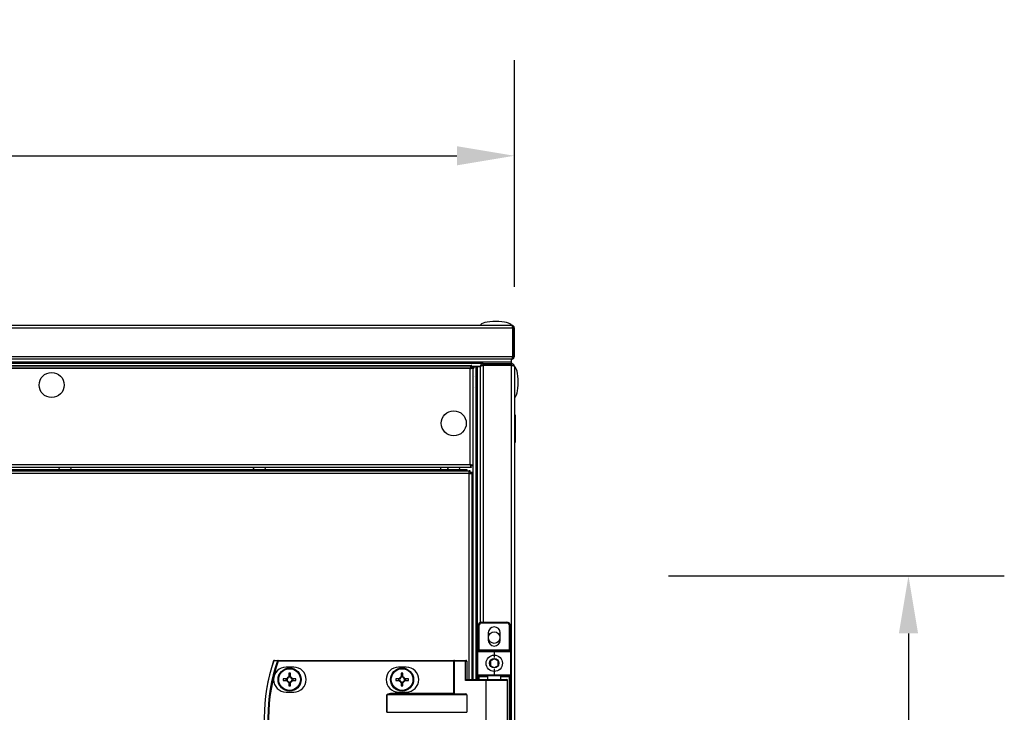
# Model space of a CAD drawing. Units: millimetres. Extents: x -8145 to 2879, y -9320 to -1350.
# Drawn here: x -6827 to -6313, y -6505 to -6144 of the extents above; entities that cross this region are included whole.
import ezdxf

# ---------------------------------------------------------------- set-up
doc = ezdxf.new("R2010")
doc.units = ezdxf.units.MM
doc.header["$PDSIZE"] = -1
doc.layers.add('РАЗМЕРЫ', color=7, linetype='Continuous', lineweight=25)
doc.styles.get("Standard").update_dxf_attribs({"font": 'isocteui.ttf', "width": 0.7, "height": 0.6})
doc.dimstyles.new('Копия Standard', dxfattribs={"dimtxt": 0.75, "dimasz": 0.3, "dimexe": 0.5, "dimexo": 0.2, "dimgap": 0.1, "dimtad": 1, "dimdec": 0, "dimzin": 0, "dimdsep": 46, "dimtxsty": 'Standard', "dimcen": 2, "dimclrd": 256, "dimclre": 256, "dimadec": 0, "dimazin": 0, "dimtfac": 1, "dimtdec": 0, "dimtofl": 0, "dimtmove": 0, "dimatfit": 3, "dimfxl": 1, "dimtolj": 1, "dimtzin": 0, "dimarcsym": 0})

# ---------------------------------------------------------------- blocks, each defined once
blk = doc.blocks.new('*D258')
at = {"lineweight": -2, "transparency": 16777216}
for p, q in [((-7869.07, -6283.3), (-7869.07, -6164.82)), ((-6569.07, -6283.3), (-6569.07, -6164.82)), ((-7839.07, -6214.82), (-6599.07, -6214.82))]:
    blk.add_line(p, q, dxfattribs=at)
at = {"transparency": 16777216}
for points in [[(-7839.07, -6209.82), (-7839.07, -6219.82), (-7869.07, -6214.82)], [(-6599.07, -6209.82), (-6599.07, -6219.82), (-6569.07, -6214.82)]]:
    blk.add_solid(points, dxfattribs=at)
at = {"layer": 'Defpoints', "color": 0, "transparency": 16777216}
for p in [(-6569.07, -6214.82), (-7869.07, -6303.3), (-6569.07, -6303.3)]:
    blk.add_point(p, dxfattribs=at)
at = {"color": 0, "transparency": 16777216, "insert": (-7219.07, -6174.82), "char_height": 0.6, "attachment_point": 5}
blk.add_mtext('\\A1;{\\H100x;1300}', dxfattribs=at)
blk = doc.blocks.new('*D259')
at = {"layer": 'Defpoints', "color": 0, "transparency": 16777216}
for p in [(-6508.69, -6434.2), (-6508.69, -6834.2), (-6363.45, -6834.2)]:
    blk.add_point(p, dxfattribs=at)
at = {"layer": 'РАЗМЕРЫ', "lineweight": -2, "transparency": 16777216}
for p, q in [((-6488.69, -6434.2), (-6313.45, -6434.2)), ((-6363.45, -6464.2), (-6363.45, -6804.2)), ((-6488.69, -6834.2), (-6313.45, -6834.2))]:
    blk.add_line(p, q, dxfattribs=at)
at = {"layer": 'РАЗМЕРЫ', "transparency": 16777216}
for points in [[(-6368.45, -6464.2), (-6358.45, -6464.2), (-6363.45, -6434.2)], [(-6368.45, -6804.2), (-6358.45, -6804.2), (-6363.45, -6834.2)]]:
    blk.add_solid(points, dxfattribs=at)
at = {"layer": 'РАЗМЕРЫ', "color": 0, "transparency": 16777216, "insert": (-6410.95, -6634.2), "char_height": 0.6, "attachment_point": 5, "rotation": 90}
blk.add_mtext('\\A1;{\\fISOCTEUR|b0|i1|c238|p49;\\H125x;400}', dxfattribs=at)

msp = doc.modelspace()

# ---------------------------------------------------------------- linework, layer by layer
at = {"color": 7, "linetype": 'Continuous', "lineweight": 25}
for p, q in [((-7219.07, -6303.3), (-6570.51, -6303.3)), ((-6569.95, -6304.74), (-7219.07, -6304.74)), ((-6570.07, -6304.24), (-6570.07, -6304.1)), ((-6569.95, -6319.56), (-6569.95, -6304.74)), ((-6569.07, -6304.74), (-6569.87, -6304.74)), ((-6569.87, -6304.74), (-6569.87, -6319.56)), ((-6569.07, -6319.56), (-6569.07, -6304.74)), ((-6569.95, -6319.56), (-6569.95, -6312.6)), ((-6569.87, -6312.6), (-6569.87, -6319.56)), ((-6569.07, -6319.56), (-6569.07, -6312.6)), ((-6570.57, -6322.5), (-7867.57, -6322.5)), ((-6585.33, -6323.3), (-7852.81, -6323.3)), ((-7219.07, -6319.56), (-6569.95, -6319.56)), ((-6570.59, -6321), (-7219.07, -6321)), ((-6570.65, -6322.5), (-7219.07, -6322.5)), ((-6585.33, -6323.3), (-7219.07, -6323.3)), ((-6585.33, -6324.1), (-6585.33, -6323.3)), ((-6585.33, -6323.3), (-6570.51, -6323.3)), ((-6585.33, -6324.1), (-6585.33, -6323.3)), ((-6585.33, -6323.3), (-6570.51, -6323.3)), ((-6570.65, -6323.3), (-6570.65, -6322.5)), ((-6570.65, -6323.3), (-6570.65, -6322.5)), ((-6570.57, -6321), (-6570.59, -6321)), ((-6570.57, -6321), (-6570.59, -6321)), ((-6570.57, -6321), (-6570.51, -6321)), ((-6570.57, -6322.5), (-6570.57, -6321)), ((-6570.57, -6322.5), (-6570.57, -6321)), ((-6570.57, -6321), (-6570.51, -6321)), ((-6570.57, -6323.3), (-6570.57, -6322.5)), ((-6570.57, -6323.3), (-6570.57, -6322.5)), ((-6570.51, -6323.3), (-6570.51, -6324.1)), ((-6570.51, -6323.3), (-6570.51, -6324.1)), ((-6570.07, -6320.4), (-6570.2, -6320.4)), ((-6570.07, -6320.4), (-6570.2, -6320.4)), ((-6570.07, -6320.4), (-6570.07, -6320.01)), ((-6570.07, -6320.4), (-6570.07, -6320.01)), ((-6569.87, -6319.56), (-6569.07, -6319.56)), ((-6569.87, -6319.56), (-6569.07, -6319.56)), ((-7082.5, -6324.3), (-6591.65, -6324.3)), ((-6591.65, -6325.74), (-7082.5, -6325.74)), ((-7081.63, -6324.5), (-6591.57, -6324.5)), ((-6592.14, -6325.94), (-7081.06, -6325.94)), ((-6592.14, -6376.06), (-6592.14, -6325.94)), ((-6591.79, -6325), (-6591.7, -6325)), ((-6591.7, -6325), (-6591.7, -6325.72)), ((-6591.57, -6325.3), (-6591.7, -6325.34)), ((-6591.65, -6325.74), (-6591.65, -6324.3)), ((-6591.31, -6324.3), (-6591.65, -6324.3)), ((-6591.11, -6325.1), (-6591.65, -6325.1)), ((-6591.02, -6325.19), (-6591.65, -6325.19)), ((-6591.65, -6325.74), (-6590.21, -6325.74)), ((-6591.57, -6324.5), (-6591.57, -6325.3)), ((-6586.71, -6324.8), (-6591.57, -6324.8)), ((-6591.57, -6325.53), (-6591.57, -6325.3)), ((-6590.7, -6325.37), (-6591.5, -6325.37)), ((-6586.75, -6324.8), (-6591.31, -6324.8)), ((-6591.11, -6325.1), (-6591.11, -6324.8)), ((-6591.02, -6325.19), (-6591.02, -6325.74)), ((-6590.23, -6325.19), (-6591.02, -6325.19)), ((-6590.7, -6324.8), (-6590.7, -6325.37)), ((-6590.7, -6325.37), (-6590.7, -6376.63)), ((-6590.57, -6488.3), (-6590.57, -6324.8)), ((-6590.57, -6324.8), (-6589.07, -6324.8)), ((-6590.23, -6325.19), (-6590.23, -6325.74)), ((-6589.07, -6324.87), (-6589.07, -6324.8)), ((-6589.07, -6488.3), (-6589.07, -6324.8)), ((-6589.07, -6324.87), (-6588.27, -6324.87)), ((-6589.07, -6433.3), (-6589.07, -6324.87)), ((-6589.07, -6324.87), (-6588.27, -6324.87)), ((-6589.07, -6488.3), (-6589.07, -6324.87)), ((-6588.27, -6324.8), (-6586.77, -6324.8)), ((-6588.27, -6433.3), (-6588.27, -6324.8)), ((-6588.27, -6488.3), (-6588.27, -6324.8)), ((-6588.27, -6324.8), (-6586.77, -6324.8)), ((-6588.27, -6433.3), (-6588.27, -6324.87)), ((-6588.27, -6488.3), (-6588.27, -6324.87)), ((-6586.77, -6324.81), (-6586.77, -6324.8)), ((-6586.77, -6324.81), (-6586.77, -6324.8)), ((-6586.77, -6404.16), (-6586.77, -6324.81)), ((-6586.77, -6458.43), (-6586.77, -6324.81)), ((-6586.17, -6324.43), (-6586.17, -6324.3)), ((-6586.17, -6324.3), (-6585.78, -6324.3)), ((-6570.51, -6324.1), (-6585.33, -6324.1)), ((-6570.51, -6324.1), (-6585.33, -6324.1)), ((-6585.33, -6324.17), (-6570.51, -6324.17)), ((-6585.33, -6324.17), (-6570.51, -6324.17)), ((-6570.57, -6324.17), (-6570.57, -6324.1)), ((-6570.57, -6324.17), (-6570.57, -6324.1)), ((-6570.01, -6324.3), (-6569.87, -6324.3)), ((-6569.07, -6324.74), (-6569.07, -6948.3)), ((-6590.57, -6343.3), (-6590.7, -6343.3)), ((-6590.7, -6344.1), (-6590.57, -6344.1)), ((-6590.57, -6344.17), (-6590.7, -6344.17)), ((-6568.57, -6350.05), (-6569.07, -6350.05)), ((-6568.57, -6350.05), (-6568.57, -6364.55)), ((-6569.07, -6364.55), (-6568.57, -6364.55)), ((-6591.57, -6377.5), (-7081.63, -6377.5)), ((-7081.14, -6379.3), (-6592.59, -6379.3)), ((-7081.06, -6376.06), (-6592.14, -6376.06)), ((-6593.78, -6378.81), (-7079.96, -6378.81)), ((-6594.18, -6379.21), (-7079.56, -6379.21)), ((-6805.69, -6378.7), (-6801.31, -6378.7)), ((-6704.29, -6378.7), (-6699.91, -6378.7)), ((-6602.89, -6378.7), (-6598.51, -6378.7)), ((-6593.78, -6379.3), (-6593.78, -6378.81)), ((-6592.59, -6380.74), (-6592.59, -6379.3)), ((-6592.05, -6379.3), (-6592.59, -6379.3)), ((-6592.59, -6379.8), (-6592.02, -6379.8)), ((-6592.05, -6379.8), (-6592.05, -6379.3)), ((-6592.02, -6379.8), (-6592.02, -6380.74)), ((-6591.96, -6380.19), (-6592.02, -6380.19)), ((-6591.96, -6380.19), (-6591.96, -6380.74)), ((-6591.17, -6380.19), (-6591.96, -6380.19)), ((-6591.7, -6377), (-6591.79, -6377)), ((-6591.7, -6376.28), (-6591.7, -6377)), ((-6591.7, -6376.66), (-6591.57, -6376.7)), ((-6591.6, -6376.7), (-6591.6, -6376.43)), ((-6591.57, -6377.5), (-6591.57, -6376.7)), ((-6590.7, -6376.63), (-6591.5, -6376.63)), ((-6591.17, -6380.19), (-6591.17, -6380.74)), ((-6590.7, -6376.63), (-6590.7, -6396.5)), ((-6592.59, -6380.74), (-7081.14, -6380.74)), ((-6592.59, -6380.74), (-6591.15, -6380.74)), ((-6591.15, -6488.3), (-6591.15, -6380.74)), ((-6590.7, -6396.5), (-6591.15, -6396.5)), ((-6588.07, -6460.3), (-6587.57, -6460.3)), ((-6588.07, -6472.8), (-6588.07, -6460.3)), ((-6587.57, -6460.3), (-6587.57, -6472.8)), ((-6586.07, -6458.3), (-6573.07, -6458.3)), ((-6586.07, -6458.3), (-6586.07, -6458.8)), ((-6573.07, -6458.8), (-6586.07, -6458.8)), ((-6573.07, -6458.8), (-6573.07, -6458.3)), ((-6571.57, -6460.3), (-6571.07, -6460.3)), ((-6571.57, -6472.8), (-6571.57, -6460.3)), ((-6571.07, -6460.3), (-6571.07, -6472.8)), ((-6582.67, -6463.9), (-6582.67, -6467.7)), ((-6576.47, -6467.7), (-6576.47, -6463.9)), ((-6588.07, -6472.8), (-6587.57, -6472.8)), ((-6588.07, -6472.8), (-6588.07, -6473.8)), ((-6587.57, -6473.3), (-6587.57, -6472.8)), ((-6587.57, -6472.8), (-6571.57, -6472.8)), ((-6571.57, -6472.8), (-6571.57, -6473.3)), ((-6571.57, -6472.8), (-6571.07, -6472.8)), ((-6571.07, -6473.8), (-6571.07, -6472.8)), ((-6579.57, -6473.8), (-6588.07, -6473.8)), ((-6588.07, -6485.8), (-6588.07, -6473.8)), ((-6587.57, -6473.3), (-6579.57, -6473.3)), ((-6579.57, -6473.3), (-6571.57, -6473.3)), ((-6579.57, -6473.3), (-6579.57, -6473.8)), ((-6571.07, -6473.8), (-6579.57, -6473.8)), ((-6579.57, -6473.8), (-6579.57, -6476.8)), ((-6571.07, -6473.8), (-6571.07, -6485.8)), ((-6692.3, -6478.7), (-6692.3, -6478.3)), ((-6692.3, -6478.3), (-6600.71, -6478.3)), ((-6600.71, -6478.7), (-6692.3, -6478.7)), ((-6684.16, -6481.8), (-6688.16, -6481.8)), ((-6625.46, -6481.8), (-6629.46, -6481.8)), ((-6600.71, -6478.7), (-6600.71, -6478.3)), ((-6600.23, -6478.3), (-6600.71, -6478.3)), ((-6600.71, -6495.4), (-6600.71, -6478.7)), ((-6600.71, -6478.7), (-6600.47, -6478.7)), ((-6600.47, -6478.7), (-6600.47, -6495.64)), ((-6594.55, -6478.7), (-6600.47, -6478.7)), ((-6600.23, -6478.3), (-6594.31, -6478.3)), ((-6594.55, -6488.7), (-6594.55, -6478.7)), ((-6594.55, -6478.7), (-6593.91, -6478.7)), ((-6593.91, -6478.7), (-6593.91, -6488.3)), ((-6579.57, -6482.8), (-6579.57, -6485.8)), ((-6687.79, -6487.89), (-6689.62, -6487.89)), ((-6688.26, -6487.89), (-6688.26, -6488.71)), ((-6686.76, -6485.04), (-6686.76, -6486.86)), ((-6685.94, -6486.4), (-6686.76, -6486.4)), ((-6685.94, -6486.86), (-6685.94, -6485.04)), ((-6683.09, -6487.89), (-6684.91, -6487.89)), ((-6684.45, -6488.71), (-6684.45, -6487.89)), ((-6629.09, -6487.89), (-6630.92, -6487.89)), ((-6629.56, -6487.89), (-6629.56, -6488.71)), ((-6628.06, -6485.04), (-6628.06, -6486.86)), ((-6627.24, -6486.4), (-6628.06, -6486.4)), ((-6627.24, -6486.86), (-6627.24, -6485.04)), ((-6624.39, -6487.89), (-6626.21, -6487.89)), ((-6625.75, -6488.71), (-6625.75, -6487.89)), ((-6588.07, -6485.8), (-6579.57, -6485.8)), ((-6588.07, -6485.8), (-6588.07, -6486.8)), ((-6587.57, -6486.8), (-6588.07, -6486.8)), ((-6588.07, -6488.3), (-6588.07, -6486.8)), ((-6579.57, -6486.3), (-6587.57, -6486.3)), ((-6587.57, -6486.8), (-6587.57, -6486.3)), ((-6583.07, -6486.3), (-6583.07, -6488.3)), ((-6579.57, -6485.8), (-6571.07, -6485.8)), ((-6579.57, -6486.3), (-6579.57, -6485.8)), ((-6571.57, -6486.3), (-6579.57, -6486.3)), ((-6576.07, -6488.3), (-6576.07, -6486.3)), ((-6571.57, -6486.8), (-6571.57, -6486.3)), ((-6571.57, -6486.8), (-6571.07, -6486.8)), ((-6571.57, -6529.8), (-6571.57, -6486.8)), ((-6571.07, -6486.8), (-6571.07, -6485.8)), ((-6571.07, -6486.8), (-6571.07, -6529.8)), ((-6689.62, -6488.71), (-6687.79, -6488.71)), ((-6686.76, -6489.74), (-6686.76, -6491.56)), ((-6686.76, -6490.2), (-6685.94, -6490.2)), ((-6685.94, -6491.56), (-6685.94, -6489.74)), ((-6684.91, -6488.71), (-6683.09, -6488.71)), ((-6630.92, -6488.71), (-6629.09, -6488.71)), ((-6628.06, -6489.74), (-6628.06, -6491.56)), ((-6628.06, -6490.2), (-6627.24, -6490.2)), ((-6627.24, -6491.56), (-6627.24, -6489.74)), ((-6626.21, -6488.71), (-6624.39, -6488.71)), ((-6583.77, -6488.7), (-6594.55, -6488.7)), ((-6593.99, -6488.3), (-6583.53, -6488.3)), ((-6583.77, -6527.9), (-6583.77, -6488.7)), ((-6583.53, -6488.3), (-6572.97, -6488.3)), ((-6572.57, -6527.9), (-6572.57, -6488.7)), ((-6688.16, -6494.8), (-6684.16, -6494.8)), ((-6635.6, -6496.2), (-6635.55, -6496.2)), ((-6635.6, -6505.4), (-6635.6, -6496.2)), ((-6593.91, -6496.2), (-6635.55, -6496.2)), ((-6635.55, -6496.2), (-6635.55, -6505.4)), ((-6629.46, -6494.8), (-6625.46, -6494.8)), ((-6628.88, -6495.4), (-6628.88, -6495.8)), ((-6628.88, -6495.4), (-6600.71, -6495.4)), ((-6628.88, -6495.8), (-6594.55, -6495.8)), ((-6593.91, -6496.2), (-6593.91, -6505.4)), ((-6635.55, -6505.4), (-6635.6, -6505.4)), ((-6635.55, -6505.4), (-6593.91, -6505.4))]:
    msp.add_line(p, q, dxfattribs=at)
at = {"color": 8, "linetype": 'Continuous', "lineweight": 25}
for p, q in [((-6585.33, -6324.17), (-6585.33, -6403.31)), ((-6585.33, -6324.17), (-6585.33, -6458.3)), ((-6570.51, -6404.12), (-6570.51, -6324.17)), ((-6590.7, -6341.86), (-6590.57, -6341.86)), ((-6607.63, -6377.5), (-6607.63, -6378.81)), ((-6594.27, -6379.3), (-6594.18, -6379.21)), ((-6594.18, -6379.3), (-6594.18, -6379.21)), ((-6592.59, -6488.3), (-6592.59, -6380.74)), ((-6570.51, -6948.3), (-6570.51, -6404.12)), ((-6583.07, -6486.8), (-6587.57, -6486.8)), ((-6587.57, -6486.8), (-6587.57, -6488.3)), ((-6571.57, -6486.8), (-6576.07, -6486.8)), ((-6572.57, -6488.7), (-6583.77, -6488.7))]:
    msp.add_line(p, q, dxfattribs=at)
at = {"color": 7, "linetype": 'Continuous', "lineweight": 25, "flags": 128}
for points in [[(-6589.87, -6329.98), (-6589.91, -6330.01), (-6589.95, -6330.04)], [(-6589.95, -6335.96), (-6589.91, -6335.99), (-6589.87, -6336.02)], [(-6594.18, -6379.21), (-6594.1, -6379.13), (-6594.03, -6379.06), (-6593.96, -6378.99), (-6593.9, -6378.93), (-6593.85, -6378.88), (-6593.81, -6378.84), (-6593.79, -6378.82), (-6593.78, -6378.81)], [(-6692.3, -6478.7), (-6692.36, -6478.68), (-6692.41, -6478.66), (-6692.47, -6478.64), (-6692.52, -6478.62), (-6692.56, -6478.61), (-6692.6, -6478.6), (-6692.63, -6478.59), (-6692.66, -6478.58)], [(-6600.47, -6478.7), (-6600.46, -6478.62), (-6600.45, -6478.55), (-6600.43, -6478.48), (-6600.4, -6478.42), (-6600.36, -6478.37), (-6600.32, -6478.33), (-6600.27, -6478.31), (-6600.23, -6478.3)], [(-6594.55, -6478.7), (-6594.54, -6478.62), (-6594.53, -6478.55), (-6594.51, -6478.48), (-6594.48, -6478.42), (-6594.44, -6478.37), (-6594.4, -6478.33), (-6594.35, -6478.31), (-6594.31, -6478.3)], [(-6583.77, -6488.7), (-6583.77, -6488.62), (-6583.76, -6488.55), (-6583.73, -6488.48), (-6583.7, -6488.42), (-6583.67, -6488.37), (-6583.63, -6488.33), (-6583.58, -6488.31), (-6583.53, -6488.3)]]:
    msp.add_lwpolyline(points, dxfattribs=at)
at = {"color": 7, "linetype": 'Continuous', "lineweight": 25}
for centre, radius in [((-6810.5, -6334.5), 6.55), ((-6600.7, -6354.5), 6.55), ((-6579.57, -6466.4), 3), ((-6579.57, -6479.8), 4.25), ((-6579.57, -6479.8), 2.45), ((-6686.35, -6488.3), 6), ((-6686.35, -6488.3), 5.9), ((-6686.35, -6488.3), 5.65), ((-6627.65, -6488.3), 6), ((-6627.65, -6488.3), 5.9), ((-6627.65, -6488.3), 5.65)]:
    msp.add_circle(centre, radius, dxfattribs=at)
for centre, radius, start, end in [((-6805.69, -6377.63), 1.07, 173.0363, 270), ((-6801.31, -6377.63), 1.07, 270, 6.9637), ((-6704.29, -6377.63), 1.07, 173.0363, 270), ((-6699.91, -6377.63), 1.07, 270, 6.9637), ((-6602.89, -6377.63), 1.07, 173.0363, 270), ((-6598.51, -6377.63), 1.07, 270, 6.9637), ((-6586.07, -6460.3), 2, 90, 180), ((-6586.07, -6460.3), 1.5, 90, 180), ((-6579.57, -6463.9), 3.1, 0, 180), ((-6573.07, -6460.3), 2, 0, 90), ((-6573.07, -6460.3), 1.5, 0, 90), ((-6579.57, -6467.7), 3.1, 180, 0), ((-6587.57, -6473.8), 0.5, 90, 180), ((-6571.57, -6473.8), 0.5, 0, 90), ((-6607.07, -6508.3), 92.5, 161.253, 198.747), ((-6607.07, -6508.3), 92.48, 161.253, 198.747), ((-6607.07, -6508.3), 90.6, 160.8473, 199.1527), ((-6607.07, -6508.3), 90.22, 160.8473, 199.1527), ((-6694.29, -6478.7), 0.4, 90, 161.253), ((-6689.36, -6462.93), 16.51, 251.255, 251.3388), ((-6688.16, -6488.3), 6.5, 90, 270), ((-6694.28, -6478.68), 0.377, 91.2761, 164.9493), ((-6692.29, -6478.68), 0.377, 91.2666, 164.5885), ((-6684.16, -6488.3), 6.5, 270, 90), ((-6629.46, -6488.3), 6.5, 90, 270), ((-6625.46, -6488.3), 6.5, 270, 90), ((-6594.31, -6478.7), 0.4, 0, 90), ((-6663.88, -6488.3), 25.74, 179.0875, 180.9125), ((-6686.35, -6488.3), 1.5, 105.8897, 164.1103), ((-6686.35, -6488.3), 1.28, 161.3257, 198.6743), ((-6686.35, -6488.3), 1.28, 108.6743, 161.3257), ((-6686.35, -6510.77), 25.74, 89.0874, 90.9126), ((-6686.35, -6488.3), 1.28, 71.3257, 108.6743), ((-6686.35, -6488.3), 1.5, 15.8897, 74.1103), ((-6686.35, -6488.3), 1.28, 18.6743, 71.3257), ((-6686.35, -6488.3), 1.28, 341.3257, 18.6743), ((-6708.83, -6488.3), 25.74, 359.0875, 0.9125), ((-6605.74, -6488.3), 25.18, 179.0671, 180.9329), ((-6627.65, -6488.3), 1.5, 105.8897, 164.1103), ((-6627.65, -6488.3), 1.28, 161.3257, 198.6743), ((-6627.65, -6488.3), 1.28, 108.6743, 161.3257), ((-6627.65, -6510.77), 25.74, 89.0873, 90.9127), ((-6627.65, -6488.3), 1.28, 71.3257, 108.6743), ((-6627.65, -6488.3), 1.5, 15.8897, 74.1103), ((-6627.65, -6488.3), 1.28, 18.6743, 71.3257), ((-6627.65, -6488.3), 1.28, 341.3257, 18.6743), ((-6649.57, -6488.3), 25.18, 359.0671, 0.9329), ((-6587.57, -6485.8), 0.5, 180, 270), ((-6571.57, -6485.8), 0.5, 270, 0), ((-6686.35, -6488.3), 1.5, 195.8897, 254.1103), ((-6686.35, -6488.3), 1.28, 198.6743, 251.3257), ((-6686.35, -6488.3), 1.28, 251.3257, 288.6743), ((-6686.35, -6466.03), 25.53, 269.08, 270.92), ((-6686.35, -6488.3), 1.5, 285.8897, 344.1103), ((-6686.35, -6488.3), 1.28, 288.6743, 341.3257), ((-6627.65, -6488.3), 1.5, 195.8897, 254.1103), ((-6627.65, -6488.3), 1.28, 198.6743, 251.3257), ((-6627.65, -6488.3), 1.28, 251.3257, 288.6743), ((-6627.65, -6466.04), 25.53, 269.0799, 270.9201), ((-6627.65, -6488.3), 1.5, 285.8897, 344.1103), ((-6627.65, -6488.3), 1.28, 288.6743, 341.3257), ((-6572.97, -6488.7), 0.4, 0, 90), ((-6379.13, -6274.09), 313.17, 224.9654, 225.0275)]:
    msp.add_arc(centre, radius, start, end, dxfattribs=at)
for centre, major_axis, ratio, start_param, end_param in [((-6578.77, -6303.3), (-8, 0), 0.25, 4.712389, 6.283185), ((-6578.77, -6303.3), (8, 0), 0.25, 0, 1.570796), ((-6569.07, -6333), (0, 8), 0.25, 4.712389, 6.283185), ((-6569.07, -6333), (0, -8), 0.25, 0, 1.570796), ((-6594.31, -6488.7), (0.379, 0.379), 0.333333, 0.321751, 1.892547), ((-6628.88, -6496.2), (6.71, 0), 0.119145, 1.570796, 3.141593), ((-6628.88, -6496.2), (6.67, 0), 0.059998, 1.570796, 3.141593), ((-6600.04, -6495.4), (0.533, 0), 0.75, 3.785094, 4.712389), ((-6594.55, -6496.2), (0.639, 0), 0.625512, 0, 1.570796)]:
    msp.add_ellipse(centre, major_axis=major_axis, ratio=ratio, start_param=start_param, end_param=end_param, dxfattribs=at)
for points, knots in [([(-6570.51, -6303.3), (-6570.47, -6303.32), (-6570.37, -6303.37), (-6570.23, -6303.7), (-6570.09, -6304.17), (-6569.99, -6304.55), (-6569.95, -6304.74)], [0, 0, 0, 0, 0.249996, 0.500003, 0.75001, 1, 1, 1, 1]), ([(-6569.07, -6304.74), (-6569.1, -6304.55), (-6569.14, -6304.17), (-6569.47, -6303.7), (-6569.95, -6303.37), (-6570.33, -6303.32), (-6570.51, -6303.3)], [0, 0, 0, 0, 0.249995, 0.500001, 0.749981, 1, 1, 1, 1]), ([(-6569.87, -6304.74), (-6569.89, -6304.66), (-6569.91, -6304.49), (-6570, -6304.33), (-6570.07, -6304.28), (-6570.07, -6304.28)], [0, 0, 0, 0, 0.48534, 0.970683, 1, 1, 1, 1]), ([(-6585.33, -6323.3), (-6585.5, -6323.32), (-6585.84, -6323.35), (-6586.28, -6323.62), (-6586.61, -6324.01), (-6586.76, -6324.41), (-6586.77, -6324.66), (-6586.77, -6324.74)], [0, 0, 0, 0, 0.2231491, 0.446339, 0.6695195, 0.8926918, 1, 1, 1, 1]), ([(-6585.33, -6323.3), (-6585.5, -6323.32), (-6585.84, -6323.35), (-6586.28, -6323.62), (-6586.61, -6324.01), (-6586.76, -6324.41), (-6586.77, -6324.66), (-6586.77, -6324.74)], [0, 0, 0, 0, 0.223172, 0.446322, 0.669526, 0.892685, 1, 1, 1, 1]), ([(-6569.95, -6319.56), (-6569.99, -6319.73), (-6570.09, -6320.07), (-6570.23, -6320.51), (-6570.37, -6320.84), (-6570.49, -6320.98), (-6570.56, -6321), (-6570.59, -6321)], [0, 0, 0, 0, 0.223148, 0.446324, 0.669515, 0.892692, 1, 1, 1, 1]), ([(-6569.95, -6319.56), (-6569.99, -6319.73), (-6570.09, -6320.07), (-6570.23, -6320.51), (-6570.37, -6320.84), (-6570.49, -6320.98), (-6570.56, -6321), (-6570.59, -6321)], [0, 0, 0, 0, 0.223153, 0.446327, 0.669505, 0.892693, 1, 1, 1, 1]), ([(-6570.51, -6321), (-6570.35, -6320.98), (-6570.01, -6320.95), (-6569.57, -6320.68), (-6569.24, -6320.29), (-6569.09, -6319.89), (-6569.08, -6319.64), (-6569.07, -6319.56)], [0, 0, 0, 0, 0.223147, 0.446322, 0.669493, 0.892686, 1, 1, 1, 1]), ([(-6570.51, -6321), (-6570.35, -6320.98), (-6570.01, -6320.95), (-6569.57, -6320.68), (-6569.24, -6320.29), (-6569.09, -6319.89), (-6569.08, -6319.64), (-6569.07, -6319.56)], [0, 0, 0, 0, 0.223165, 0.446337, 0.669502, 0.892692, 1, 1, 1, 1]), ([(-6569.07, -6324.74), (-6569.1, -6324.55), (-6569.14, -6324.17), (-6569.47, -6323.7), (-6569.95, -6323.37), (-6570.33, -6323.32), (-6570.51, -6323.3)], [0, 0, 0, 0, 0.249995, 0.499995, 0.749981, 1, 1, 1, 1]), ([(-6569.07, -6324.74), (-6569.1, -6324.55), (-6569.14, -6324.17), (-6569.47, -6323.7), (-6569.95, -6323.37), (-6570.33, -6323.32), (-6570.51, -6323.3)], [0, 0, 0, 0, 0.249994, 0.499983, 0.749983, 1, 1, 1, 1]), ([(-6570.08, -6320.03), (-6570.07, -6320.02), (-6570, -6319.97), (-6569.91, -6319.81), (-6569.89, -6319.64), (-6569.87, -6319.56)], [0, 0, 0, 0, 0.045058, 0.522539, 1, 1, 1, 1]), ([(-6570.07, -6320.02), (-6570.07, -6320.02), (-6570, -6319.97), (-6569.91, -6319.81), (-6569.89, -6319.64), (-6569.87, -6319.56)], [0, 0, 0, 0, 0.029321, 0.514688, 1, 1, 1, 1]), ([(-6591.57, -6324.5), (-6591.62, -6324.52), (-6591.71, -6324.57), (-6591.86, -6324.9), (-6592, -6325.37), (-6592.09, -6325.75), (-6592.14, -6325.94)], [0, 0, 0, 0, 0.250006, 0.500001, 0.750006, 1, 1, 1, 1]), ([(-6592.14, -6325.94), (-6591.95, -6325.89), (-6591.57, -6325.8), (-6591.1, -6325.66), (-6590.77, -6325.51), (-6590.72, -6325.42), (-6590.7, -6325.37)], [0, 0, 0, 0, 0.250016, 0.500019, 0.749991, 1, 1, 1, 1]), ([(-6591.7, -6325.66), (-6591.7, -6325.66), (-6591.62, -6325.61), (-6591.53, -6325.51), (-6591.51, -6325.42), (-6591.5, -6325.37)], [0, 0, 0, 0, 0.02932, 0.514642, 1, 1, 1, 1]), ([(-6586.77, -6324.81), (-6586.76, -6324.76), (-6586.72, -6324.67), (-6586.46, -6324.53), (-6586.06, -6324.38), (-6585.66, -6324.26), (-6585.42, -6324.19), (-6585.33, -6324.17)], [0, 0, 0, 0, 0.2231521, 0.4463258, 0.6694954, 0.8926867, 1, 1, 1, 1]), ([(-6586.77, -6324.81), (-6586.76, -6324.76), (-6586.72, -6324.67), (-6586.46, -6324.53), (-6586.06, -6324.38), (-6585.66, -6324.26), (-6585.42, -6324.19), (-6585.33, -6324.17)], [0, 0, 0, 0, 0.223163, 0.446339, 0.669492, 0.892686, 1, 1, 1, 1]), ([(-6585.33, -6324.1), (-6585.42, -6324.11), (-6585.58, -6324.13), (-6585.75, -6324.22), (-6585.79, -6324.3), (-6585.8, -6324.31)], [0, 0, 0, 0, 0.47997, 0.960054, 1, 1, 1, 1]), ([(-6585.33, -6324.1), (-6585.42, -6324.11), (-6585.58, -6324.13), (-6585.75, -6324.22), (-6585.79, -6324.3), (-6585.8, -6324.31)], [0, 0, 0, 0, 0.479942, 0.96, 1, 1, 1, 1]), ([(-6570.05, -6324.3), (-6570.06, -6324.3), (-6570.1, -6324.22), (-6570.27, -6324.13), (-6570.43, -6324.11), (-6570.51, -6324.1)], [0, 0, 0, 0, 0.029246, 0.514657, 1, 1, 1, 1]), ([(-6570.06, -6324.29), (-6570.06, -6324.29), (-6570.12, -6324.23), (-6570.26, -6324.13), (-6570.43, -6324.11), (-6570.51, -6324.1)], [0, 0, 0, 0, 0.000359, 0.500082, 1, 1, 1, 1]), ([(-6570.51, -6324.17), (-6570.33, -6324.22), (-6569.95, -6324.31), (-6569.47, -6324.46), (-6569.14, -6324.6), (-6569.1, -6324.69), (-6569.07, -6324.74)], [0, 0, 0, 0, 0.2500195, 0.500005, 0.7500049, 1, 1, 1, 1]), ([(-6570.51, -6324.17), (-6570.33, -6324.22), (-6569.95, -6324.31), (-6569.47, -6324.46), (-6569.14, -6324.6), (-6569.1, -6324.69), (-6569.07, -6324.74)], [0, 0, 0, 0, 0.250016, 0.500019, 0.749991, 1, 1, 1, 1]), ([(-6590.7, -6376.63), (-6590.72, -6376.58), (-6590.77, -6376.49), (-6591.1, -6376.34), (-6591.57, -6376.2), (-6591.95, -6376.11), (-6592.14, -6376.06)], [0, 0, 0, 0, 0.250009, 0.499987, 0.749984, 1, 1, 1, 1]), ([(-6592.14, -6376.06), (-6592.09, -6376.25), (-6592, -6376.63), (-6591.86, -6377.1), (-6591.71, -6377.44), (-6591.62, -6377.48), (-6591.57, -6377.5)], [0, 0, 0, 0, 0.249994, 0.499999, 0.749994, 1, 1, 1, 1]), ([(-6591.5, -6376.63), (-6591.51, -6376.58), (-6591.53, -6376.49), (-6591.62, -6376.39), (-6591.7, -6376.34), (-6591.7, -6376.34)], [0, 0, 0, 0, 0.485358, 0.97073, 1, 1, 1, 1]), ([(-6579.57, -6477.49), (-6579.93, -6477.7), (-6580.6, -6478.08), (-6581.27, -6478.47), (-6581.57, -6478.65)], [0, 0, 0, 0, 0.534672, 1, 1, 1, 1]), ([(-6577.57, -6478.65), (-6577.93, -6478.44), (-6578.6, -6478.05), (-6579.27, -6477.67), (-6579.57, -6477.49)], [0, 0, 0, 0, 0.534648, 1, 1, 1, 1]), ([(-6692.66, -6478.58), (-6692.97, -6478.58), (-6693.63, -6478.58), (-6694.3, -6478.58), (-6694.64, -6478.58)], [0, 0, 0, 0, 0.474727, 1, 1, 1, 1]), ([(-6694.29, -6478.3), (-6693.94, -6478.3), (-6693.28, -6478.3), (-6692.62, -6478.3), (-6692.3, -6478.3)], [0, 0, 0, 0, 0.5252792, 1, 1, 1, 1]), ([(-6581.57, -6478.65), (-6581.57, -6478.76), (-6581.57, -6479.24), (-6581.57, -6480.04), (-6581.57, -6480.69), (-6581.57, -6480.95)], [0, 0, 0, 0, 0.146417, 0.647707, 1, 1, 1, 1]), ([(-6581.57, -6480.95), (-6581.22, -6481.16), (-6580.55, -6481.55), (-6579.88, -6481.93), (-6579.57, -6482.11)], [0, 0, 0, 0, 0.534672, 1, 1, 1, 1]), ([(-6579.57, -6482.11), (-6579.22, -6481.9), (-6578.55, -6481.52), (-6577.88, -6481.13), (-6577.57, -6480.95)], [0, 0, 0, 0, 0.534692, 1, 1, 1, 1]), ([(-6577.57, -6480.95), (-6577.57, -6480.69), (-6577.57, -6480.04), (-6577.57, -6479.24), (-6577.57, -6478.76), (-6577.57, -6478.65)], [0, 0, 0, 0, 0.352293, 0.853583, 1, 1, 1, 1]), ([(-6687.57, -6487.89), (-6687.57, -6487.89), (-6687.63, -6487.89), (-6687.71, -6487.89), (-6687.79, -6487.89), (-6687.79, -6487.89)], [0, 0, 0, 0, 0.001977, 0.886976, 1, 1, 1, 1]), ([(-6686.76, -6486.86), (-6686.76, -6486.87), (-6686.76, -6486.94), (-6686.76, -6487.02), (-6686.76, -6487.09), (-6686.76, -6487.09)], [0, 0, 0, 0, 0.1130235, 0.9980218, 1, 1, 1, 1]), ([(-6685.94, -6487.09), (-6685.94, -6487.09), (-6685.94, -6487.02), (-6685.94, -6486.94), (-6685.94, -6486.87), (-6685.94, -6486.86)], [0, 0, 0, 0, 0.0019782, 0.8869765, 1, 1, 1, 1]), ([(-6684.91, -6487.89), (-6684.92, -6487.89), (-6685, -6487.89), (-6685.07, -6487.89), (-6685.14, -6487.89), (-6685.14, -6487.89)], [0, 0, 0, 0, 0.1130235, 0.9980211, 1, 1, 1, 1]), ([(-6628.87, -6487.89), (-6628.87, -6487.89), (-6628.94, -6487.89), (-6629.01, -6487.89), (-6629.09, -6487.89), (-6629.09, -6487.89)], [0, 0, 0, 0, 0.0019789, 0.8869765, 1, 1, 1, 1]), ([(-6628.06, -6486.86), (-6628.06, -6486.87), (-6628.06, -6486.94), (-6628.06, -6487.02), (-6628.06, -6487.09), (-6628.06, -6487.09)], [0, 0, 0, 0, 0.1130235, 0.9980218, 1, 1, 1, 1]), ([(-6627.24, -6487.09), (-6627.24, -6487.09), (-6627.24, -6487.02), (-6627.24, -6486.94), (-6627.24, -6486.87), (-6627.24, -6486.86)], [0, 0, 0, 0, 0.0019782, 0.8869765, 1, 1, 1, 1]), ([(-6626.21, -6487.89), (-6626.22, -6487.89), (-6626.3, -6487.89), (-6626.37, -6487.89), (-6626.44, -6487.89), (-6626.44, -6487.89)], [0, 0, 0, 0, 0.1130235, 0.9980211, 1, 1, 1, 1]), ([(-6687.79, -6488.71), (-6687.79, -6488.71), (-6687.71, -6488.71), (-6687.63, -6488.71), (-6687.57, -6488.71), (-6687.57, -6488.71)], [0, 0, 0, 0, 0.113024, 0.998023, 1, 1, 1, 1]), ([(-6686.76, -6489.51), (-6686.76, -6489.51), (-6686.76, -6489.58), (-6686.76, -6489.66), (-6686.76, -6489.73), (-6686.76, -6489.74)], [0, 0, 0, 0, 0.001978, 0.886976, 1, 1, 1, 1]), ([(-6685.94, -6489.74), (-6685.94, -6489.73), (-6685.94, -6489.66), (-6685.94, -6489.58), (-6685.94, -6489.51), (-6685.94, -6489.51)], [0, 0, 0, 0, 0.113024, 0.998022, 1, 1, 1, 1]), ([(-6685.14, -6488.71), (-6685.14, -6488.71), (-6685.07, -6488.71), (-6685, -6488.71), (-6684.92, -6488.71), (-6684.91, -6488.71)], [0, 0, 0, 0, 0.0019789, 0.8869765, 1, 1, 1, 1]), ([(-6629.09, -6488.71), (-6629.09, -6488.71), (-6629.01, -6488.71), (-6628.94, -6488.71), (-6628.87, -6488.71), (-6628.87, -6488.71)], [0, 0, 0, 0, 0.1130235, 0.9980211, 1, 1, 1, 1]), ([(-6628.06, -6489.51), (-6628.06, -6489.51), (-6628.06, -6489.58), (-6628.06, -6489.66), (-6628.06, -6489.73), (-6628.06, -6489.74)], [0, 0, 0, 0, 0.001978, 0.886976, 1, 1, 1, 1]), ([(-6627.24, -6489.74), (-6627.24, -6489.73), (-6627.24, -6489.66), (-6627.24, -6489.58), (-6627.24, -6489.51), (-6627.24, -6489.51)], [0, 0, 0, 0, 0.113024, 0.998022, 1, 1, 1, 1]), ([(-6626.44, -6488.71), (-6626.44, -6488.71), (-6626.37, -6488.71), (-6626.3, -6488.71), (-6626.22, -6488.71), (-6626.21, -6488.71)], [0, 0, 0, 0, 0.0019789, 0.8869765, 1, 1, 1, 1])]:
    msp.add_open_spline(points, degree=3, knots=knots, dxfattribs=at)

# ---------------------------------------------------------------- dimensions: what is measured, and where the dimension line sits
dim = msp.add_linear_dim(base=(-6569.07, -6214.82), p1=(-7869.07, -6303.3), p2=(-6569.07, -6303.3), text='{\\H100x;<>}', dimstyle='Копия Standard', override={"dimscale": 100, "dimsah": 1})
dim.commit()
dim.dimension.update_dxf_attribs({"geometry": '*D258', "text_midpoint": (-7219.07, -6174.82)})
at = {"layer": 'РАЗМЕРЫ'}
dim = msp.add_linear_dim(base=(-6363.45, -6834.2), p1=(-6508.69, -6434.2), p2=(-6508.69, -6834.2), angle=90, text='{\\fISOCTEUR|b0|i1|c238|p49;\\H125x;400}', dimstyle='Копия Standard', override={"dimscale": 100, "dimsah": 1}, dxfattribs=at)
dim.commit()
dim.dimension.update_dxf_attribs({"geometry": '*D259', "text_midpoint": (-6410.95, -6634.2)})

doc.saveas('drawing.dxf')
